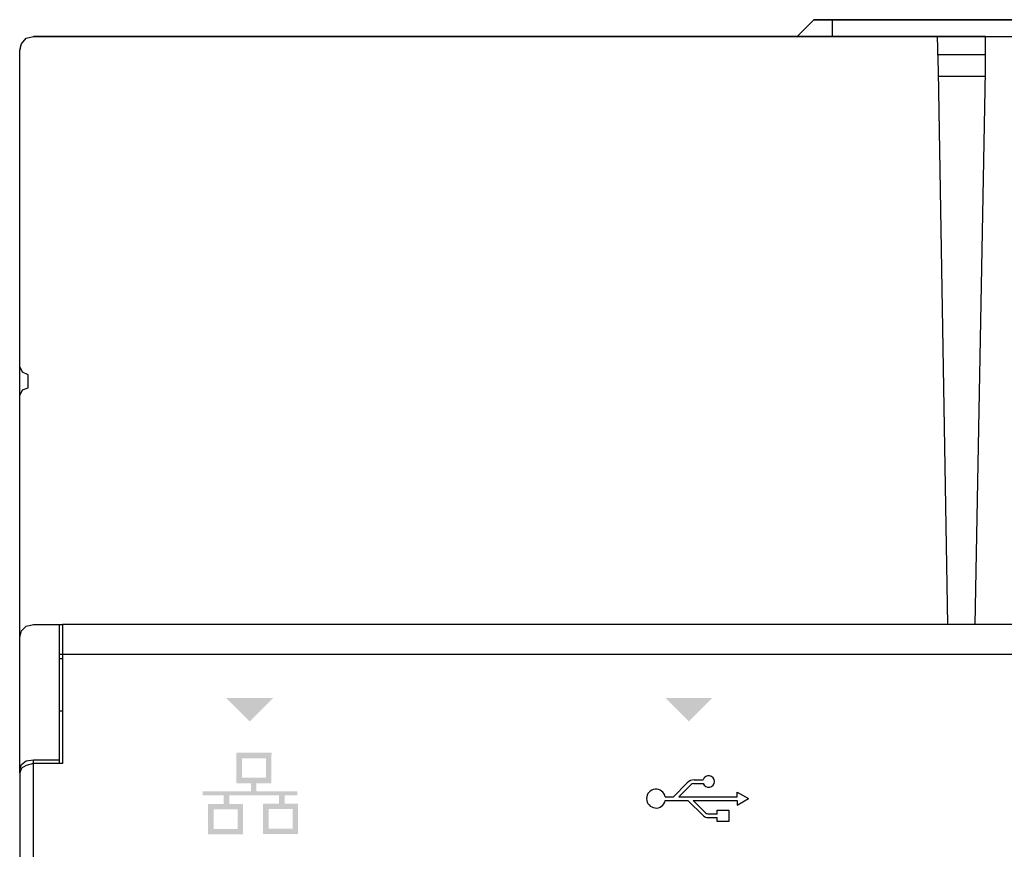
# Model space of a CAD drawing. Units: millimetres. Extents: x 3560 to 37189, y 3152 to 14063.
# Drawn here: x 34571 to 35085, y 9915 to 10349 of the extents above; entities that cross this region are included whole.
import ezdxf

# ---------------------------------------------------------------- set-up
doc = ezdxf.new("R2010")
doc.units = ezdxf.units.MM
doc.layers.add('PDF_Geometría', color=7, linetype='Continuous')

msp = doc.modelspace()

# ---------------------------------------------------------------- hatches: boundary and pattern name
at = {"transparency": 33554559}
for points in [[(34691.22, 9981.95), (34678.74, 9994.44), (34703.37, 9994.44), (34690.89, 9981.95)], [(34920.53, 9981.95), (34908.04, 9994.44), (34932.67, 9994.44), (34920.19, 9981.95)]]:
    msp.add_hatch(color=256, dxfattribs=at).paths.add_polyline_path(points)
h = msp.add_hatch(color=256, dxfattribs=at)
h.paths.add_polyline_path([(34713.55, 9936.36), (34700.99, 9936.36), (34700.99, 9926.16), (34713.55, 9926.16)], flags=16)
h.paths.add_polyline_path([(34684.79, 9936.17), (34672.24, 9936.17), (34672.24, 9925.95), (34684.79, 9925.95)], flags=16)
h.paths.add_polyline_path([(34699.61, 9962.92), (34687.05, 9962.92), (34687.05, 9952.69), (34699.61, 9952.69)], flags=16)
edge = h.paths.add_edge_path(flags=17)
edge.add_arc((34702.46, 9965.8), 0.025, 25.5182, 27.6119)
edge.add_line((34702.49, 9965.81), (34702.49, 9965.81))
h.paths.add_polyline_path([(34702.49, 9965.81), (34702.48, 9950.16), (34702.48, 9949.81), (34694.65, 9949.81), (34694.65, 9945.69), (34715.91, 9945.69), (34715.91, 9943.55), (34709.29, 9943.55), (34709.29, 9939.25), (34716.4, 9939.25), (34716.4, 9923.29), (34698.12, 9923.29), (34698.12, 9939.24), (34706.35, 9939.24), (34706.35, 9943.53), (34680.4, 9943.53), (34680.4, 9939.05), (34687.64, 9939.05), (34687.64, 9923.11), (34669.39, 9923.11), (34669.39, 9939.03), (34677.48, 9939.03), (34677.48, 9943.54), (34666.56, 9943.54), (34666.56, 9945.67), (34691.73, 9945.67), (34691.73, 9949.8), (34684.16, 9949.8), (34684.16, 9965.81)])

# ---------------------------------------------------------------- linework, layer by layer
for p, q in [((34912.33, 9942.8), (34919.56, 9950.03)), ((34915.12, 9942.8), (34921.52, 9949.21)), ((34922.87, 9949.7), (34927.92, 9949.7)), ((34923.1, 9951.67), (34927.91, 9951.67)), ((34908.07, 9942.8), (34912.33, 9942.8)), ((34915.12, 9942.8), (34945.64, 9942.8)), ((34945.64, 9942.8), (34945.64, 9945.2)), ((34945.64, 9945.2), (34951.57, 9941.82)), ((34908.07, 9940.83), (34919.91, 9940.83)), ((34919.91, 9940.83), (34927.98, 9932.76)), ((34922.7, 9940.83), (34945.64, 9940.83)), ((34922.7, 9940.83), (34929.13, 9934.4)), ((34945.64, 9938.43), (34951.57, 9941.82)), ((34945.64, 9940.83), (34945.64, 9938.43)), ((34930.26, 9933.88), (34935.25, 9933.88)), ((34930.46, 9931.91), (34935.25, 9931.91))]:
    msp.add_line(p, q)
for points in [[(34591.84, 10017.28), (35533.5, 10017.28)], [(34578.15, 9485.45), (34578.15, 9962.04)], [(34935.25, 9933.88), (34935.25, 9935.78), (34941.26, 9935.78), (34941.26, 9929.9), (34935.25, 9929.9), (34935.25, 9931.91)]]:
    msp.add_lwpolyline(points)
for centre, radius, start, end in [((34930.75, 9950.71), 3, 199.5745, 161.2035), ((34923.39, 9946.42), 5.26, 93.0793, 136.7186), ((34923.28, 9946.52), 3.21, 97.2987, 123.2007), ((34903.25, 9941.82), 4.93, 11.4715, 348.4042), ((34930.67, 9936.57), 4.67, 234.7805, 267.3465), ((34930.4, 9935.67), 1.8, 224.9589, 265.6676)]:
    msp.add_arc(centre, radius, start, end)
at = {"layer": 'PDF_Geometría'}
for points in [[(34976.94, 10339.88), (34985.66, 10348.6)], [(35130.01, 10348.6), (34995.34, 10348.6), (34985.66, 10348.6), (35139.69, 10348.6)], [(34961.44, 10339.88), (34960.47, 10339.88), (35002.13, 10339.88), (35028.28, 10339.88), (35075.27, 10339.88), (34595.72, 10339.88), (34578.28, 10339.88), (34976.94, 10339.88)]]:
    msp.add_lwpolyline(points, close=True, dxfattribs=at)
for points in [[(34995.34, 10339.88), (34995.34, 10348.6)], [(34571.02, 10026), (34571.02, 10152.42), (34572.47, 10155.33), (34575.38, 10156.3), (34575.38, 10163.08), (34572.47, 10164.53), (34571.02, 10167.44), (34571.02, 10319.05), (34571.02, 10332.62), (34571.98, 10336.01), (34574.41, 10338.91), (34578.28, 10339.88), (35050.08, 10339.88), (35050.56, 10321.48), (35055.41, 10032.78)], [(35069.94, 10032.78), (35075.27, 10321.48), (35075.27, 10339.88), (35547.55, 10339.88), (35550.94, 10338.91), (35553.36, 10336.01), (35554.33, 10332.62), (35554.33, 10319.05), (35554.33, 10167.44), (35554.33, 10152.42)], [(34571.5, 10335.04), (34571.02, 10332.62)], [(35075.27, 10330.19), (35050.08, 10330.19)], [(35050.56, 10319.05), (35075.27, 10319.05)], [(34571.02, 10152.42), (34571.02, 10167.44)], [(35533.5, 10032.78), (35532.54, 10032.78), (34593.3, 10032.78), (34593.3, 10005.17), (34593.3, 9960.12), (34578.28, 9960.12), (34574.41, 9959.15), (34571.98, 9957.7), (34571.02, 9955.27), (34571.02, 9492.68), (34571.98, 9490.26), (34574.41, 9488.32), (34578.28, 9487.84), (34593.3, 9487.84), (34593.3, 9442.3), (34593.3, 9415.18), (34996.8, 9415.18), (35024.41, 9442.3)], [(34571.02, 9955.27), (34571.02, 9957.21), (34571.98, 9959.63), (34574.41, 9961.57), (34578.28, 9962.06), (34591.84, 9962.06), (34591.84, 10005.17), (34591.84, 10032.78)], [(34571.02, 9957.21), (34571.02, 10005.17), (34571.02, 10026), (34571.98, 10029.39), (34574.41, 10031.81), (34578.28, 10032.78), (34591.84, 10032.78), (34593.3, 10032.78)], [(34593.3, 10014.85), (34591.84, 10014.85)], [(34591.84, 9987.73), (34593.3, 9987.73)], [(34591.84, 9960.12), (34591.84, 9962.06)]]:
    msp.add_lwpolyline(points, dxfattribs=at)

doc.saveas('drawing.dxf')
